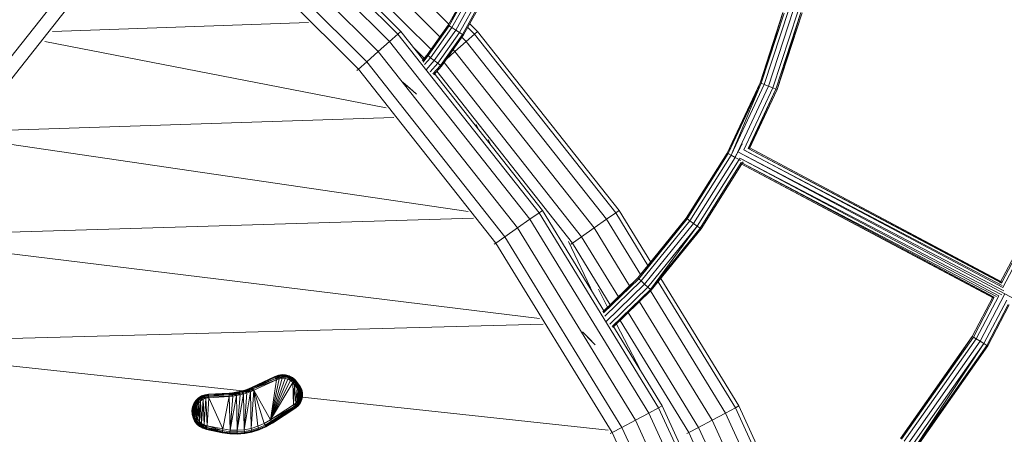
# Model space of a CAD drawing. Units: inches. Extents: x 8 to 18067, y 8 to 12778.
# Drawn here: x 15173 to 16468, y 9813 to 10359 of the extents above; entities that cross this region are included whole.
import ezdxf

# ---------------------------------------------------------------- set-up
doc = ezdxf.new("R2010")
doc.units = ezdxf.units.IN
doc.header["$MEASUREMENT"] = 0

# ---------------------------------------------------------------- blocks, each defined once
blk = doc.blocks.new('9042_DWG-662607-South')
at = {"lineweight": 9}
for p, q in [((18355.8, 1683.2), (18159.7, 1879.3)), ((18359.8, 1686.8), (18162.1, 1884.5)), ((18344.9, 1673.5), (18150.7, 1867.6)), ((18329.9, 1660.2), (18135.5, 1854.5)), ((18260.3, 1858.9), (18422.7, 1696.5)), ((18314.9, 1646.8), (18123.4, 1838.4)), ((18245.1, 1845.8), (18411.1, 1679.8)), ((17990.5, 1834.8), (17793.2, 1584.8)), ((18304, 1637.1), (18114.7, 1826.4)), ((18234.8, 1827.8), (18399.4, 1663.2)), ((18003.4, 1821.6), (17808.2, 1574.3)), ((18421.8, 1694.8), (18445, 1736.7)), ((18423.2, 1694), (18445, 1736.7)), ((18423.2, 1694), (18446.4, 1736)), ((18426.9, 1691.7), (18450.4, 1734.1)), ((18432, 1688.5), (18455.8, 1731.5)), ((18437.1, 1685.3), (18461.2, 1728.8)), ((18440.8, 1682.9), (18465.2, 1726.9)), ((18442.2, 1682.1), (18466.6, 1726.2)), ((18832.1, 1619.1), (18862.2, 1711.5)), ((18833.6, 1618.5), (18863.7, 1710.9)), ((18833.6, 1618.5), (18861.8, 1709.7)), ((18837.7, 1616.9), (18869.9, 1715.7)), ((18843.3, 1614.7), (18875.7, 1714.2)), ((18848.9, 1612.4), (18881.6, 1712.7)), ((18853, 1610.8), (18885.8, 1711.6)), ((18854.5, 1610.2), (18885.8, 1711.6)), ((18854.5, 1610.2), (18887.4, 1711.2)), ((18238.6, 1698.7), (17901.9, 1686.5)), ((18450.7, 1696.7), (18460.7, 1686.8)), ((18355.8, 1683.2), (18344.9, 1673.5)), ((18359.8, 1686.8), (18355.8, 1683.2)), ((18541.5, 1447.9), (18355.8, 1683.2)), ((18390.1, 1648.4), (18359.8, 1686.8)), ((18394.3, 1655.9), (18421.8, 1694.8)), ((18395.6, 1654.9), (18421.8, 1694.8)), ((18395.6, 1654.9), (18423.2, 1694)), ((18399, 1652.2), (18426.9, 1691.7)), ((18403.8, 1648.5), (18432, 1688.5)), ((18408.5, 1644.8), (18437.1, 1685.3)), ((18411.9, 1642), (18440.8, 1682.9)), ((18413.2, 1641), (18440.8, 1682.9)), ((18423.2, 1694), (18421.8, 1694.8)), ((18426.9, 1691.7), (18423.2, 1694)), ((18432, 1688.5), (18426.9, 1691.7)), ((18437.1, 1685.3), (18432, 1688.5)), ((18440.8, 1682.9), (18437.1, 1685.3)), ((18442.2, 1682.1), (18440.8, 1682.9)), ((18445.7, 1673.5), (18456.7, 1683.2)), ((18447.7, 1692.1), (18456.7, 1683.2)), ((18460.7, 1686.8), (18456.7, 1683.2)), ((18456.7, 1683.2), (18642.3, 1447.9)), ((18460.7, 1686.8), (18646.7, 1451)), ((18340.7, 1586.2), (17891.8, 1673.7)), ((18344.9, 1673.5), (18329.9, 1660.2)), ((18529.4, 1439.5), (18344.9, 1673.5)), ((18413.2, 1641), (18442.2, 1682.1)), ((18430.8, 1660.2), (18445.7, 1673.5)), ((18440.1, 1679.1), (18445.7, 1673.5)), ((18445.7, 1673.5), (18630.3, 1439.5)), ((18329.9, 1660.2), (18314.9, 1646.8)), ((18513, 1428.1), (18329.9, 1660.2)), ((18377.4, 1664.5), (18390.4, 1651.5)), ((18419.8, 1650.4), (18430.8, 1660.2)), ((18428.4, 1662.5), (18430.8, 1660.2)), ((18430.8, 1660.2), (18613.9, 1428.1)), ((18314.9, 1646.8), (18304, 1637.1)), ((18496.6, 1416.6), (18314.9, 1646.8)), ((18394.3, 1655.9), (18387.9, 1648.6)), ((18395.6, 1654.9), (18388.9, 1647.4)), ((18389.1, 1649.6), (18394.3, 1655.9)), ((18389.3, 1646.4), (18395.6, 1654.9)), ((18390.9, 1643), (18399, 1652.2)), ((18392.9, 1636.2), (18403.8, 1648.5)), ((18395.6, 1654.9), (18394.3, 1655.9)), ((18399, 1652.2), (18395.6, 1654.9)), ((18398.4, 1633.4), (18408.5, 1644.8)), ((18403.8, 1648.5), (18399, 1652.2)), ((18408.5, 1644.8), (18403.8, 1648.5)), ((18411.9, 1642), (18408.5, 1644.8)), ((18416.6, 1645.8), (18597.4, 1416.6)), ((18304, 1637.1), (18302, 1635.3)), ((18484.5, 1408.2), (18304, 1637.1)), ((18402, 1630.8), (18411.9, 1642)), ((18403, 1629.5), (18413.2, 1641)), ((18545.9, 1451), (18403, 1632.1)), ((18406.9, 1634.4), (18585.4, 1408.2)), ((18413.2, 1641), (18411.9, 1642)), ((18362.5, 1619.8), (18363.7, 1618.8)), ((18362.5, 1619.8), (18371.5, 1611.9)), ((18363.7, 1618.8), (18376, 1607.9)), ((18363.7, 1618.8), (18367, 1615.9)), ((18788.8, 1526.7), (18832.1, 1619.1)), ((18790.2, 1525.9), (18832.1, 1619.1)), ((18790.2, 1525.9), (18833.6, 1618.5)), ((18794, 1523.8), (18833.6, 1618.5)), ((18833.6, 1618.5), (18832.1, 1619.1)), ((18837.7, 1616.9), (18833.6, 1618.5)), ((18367, 1615.9), (18379.3, 1605)), ((18367, 1615.9), (18371.5, 1611.9)), ((18380.5, 1604), (18371.5, 1611.9)), ((18371.5, 1611.9), (18379.3, 1605)), ((18380.5, 1604), (18376, 1607.9)), ((18794, 1523.8), (18837.7, 1616.9)), ((18799.3, 1520.9), (18843.3, 1614.7)), ((18810.6, 1530.9), (18848.9, 1612.4)), ((18816.4, 1532.8), (18853, 1610.8)), ((18817.5, 1532.2), (18853, 1610.8)), ((18817.7, 1531.9), (18854.5, 1610.2)), ((18843.3, 1614.7), (18837.7, 1616.9)), ((18848.9, 1612.4), (18843.3, 1614.7)), ((18853, 1610.8), (18848.9, 1612.4)), ((18854.5, 1610.2), (18853, 1610.8)), ((18350.8, 1573.4), (17801.2, 1555.2)), ((18459, 1564.1), (18462.5, 1556.6)), ((18448.3, 1449.8), (17795.5, 1545.8)), ((18474.6, 1544.3), (18479.1, 1535.7)), ((18808.7, 1538.7), (18798.2, 1518.9)), ((18808.7, 1538.7), (18800.2, 1522.8)), ((18800.2, 1522.8), (18803, 1528.1)), ((18803, 1528.1), (18805.9, 1533.4)), ((19152.6, 1345.4), (18803, 1528.1)), ((18803, 1528.1), (19476.2, 1169.8)), ((18805.9, 1533.4), (18807.9, 1537.3)), ((18808.7, 1538.7), (18807.9, 1537.3)), ((18810.6, 1530.9), (19151.3, 1349.5)), ((19150.4, 1352.4), (18812.2, 1530.1)), ((19149.8, 1356.2), (18816.4, 1532.8)), ((18816.4, 1532.8), (19150, 1355.2)), ((19150.4, 1356.8), (18816.9, 1534.3)), ((18734.9, 1440.8), (18788.8, 1526.7)), ((18736.2, 1439.9), (18790.2, 1525.9)), ((18739.8, 1437.3), (18794, 1523.8)), ((18744.7, 1433.8), (18799.3, 1520.9)), ((18749.6, 1430.3), (18804.6, 1518)), ((18754.5, 1426.8), (18809.9, 1515.2)), ((18790.2, 1525.9), (18788.8, 1526.7)), ((18794, 1523.8), (18790.2, 1525.9)), ((18799.3, 1520.9), (18794, 1523.8)), ((18797.4, 1517.5), (18798.2, 1519)), ((18798.2, 1519), (18800.2, 1522.8)), ((18804.6, 1518), (18799.3, 1520.9)), ((18804.6, 1518), (18805.5, 1520)), ((18806.5, 1517), (18804.6, 1518)), ((19149.8, 1340.1), (18805.7, 1519.9)), ((18805.7, 1519.9), (19145.8, 1338.9)), ((18753.2, 1427.8), (18807.3, 1514.1)), ((18806.3, 1512.8), (19139.3, 1335.5)), ((19139.5, 1336.3), (18806.3, 1512.8)), ((19142.8, 1337.9), (18807.3, 1514.2)), ((18807.3, 1514.1), (19139.9, 1337)), ((18545.9, 1451), (18541.5, 1447.9)), ((18627.7, 1317.5), (18545.9, 1451)), ((18646.7, 1451), (18642.3, 1447.9)), ((18646.7, 1451), (18688.3, 1383.2)), ((18455.3, 1440.9), (17717.6, 1418.7)), ((18529.4, 1439.5), (18513, 1428.1)), ((18541.5, 1447.9), (18529.4, 1439.5)), ((18685.8, 1184.4), (18529.4, 1439.5)), ((18698.7, 1191.4), (18541.5, 1447.9)), ((18613.9, 1428.1), (18630.3, 1439.5)), ((18630.3, 1439.5), (18642.3, 1447.9)), ((18630.3, 1439.5), (18674.9, 1366.7)), ((18642.3, 1447.9), (18684.7, 1378.8)), ((18671.4, 1362.3), (18734.9, 1440.8)), ((18672.5, 1361.2), (18734.9, 1440.8)), ((18672.5, 1361.2), (18736.2, 1439.9)), ((18675.8, 1358.3), (18739.8, 1437.3)), ((18736.2, 1439.9), (18734.9, 1440.8)), ((18739.8, 1437.3), (18736.2, 1439.9)), ((18744.7, 1433.8), (18739.8, 1437.3)), ((18513, 1428.1), (18496.6, 1416.6)), ((18668.1, 1175), (18513, 1428.1)), ((18597.4, 1416.6), (18613.9, 1428.1)), ((18613.9, 1428.1), (18660.6, 1351.9)), ((18680.2, 1354.2), (18744.7, 1433.8)), ((18684.7, 1350.2), (18749.6, 1430.3)), ((18687.9, 1347.2), (18749.6, 1430.3)), ((18687.9, 1347.2), (18753.2, 1427.8)), ((18689.1, 1346.1), (18753.2, 1427.8)), ((18689.1, 1346.1), (18754.5, 1426.8)), ((18749.6, 1430.3), (18744.7, 1433.8)), ((18753.2, 1427.8), (18749.6, 1430.3)), ((18754.5, 1426.8), (18753.2, 1427.8)), ((19147.5, 1355.2), (19187.2, 1431.5)), ((19149.3, 1355.2), (19188.7, 1430.8)), ((19151.3, 1349.5), (19192.7, 1429.1)), ((18496.6, 1416.6), (18484.5, 1408.2)), ((18650.4, 1165.6), (18496.6, 1416.6)), ((18585.4, 1408.2), (18597.4, 1416.6)), ((18597.4, 1416.6), (18645.9, 1337.6)), ((18542.3, 1308.9), (17712.5, 1410.4)), ((18484.5, 1408.2), (18482.3, 1406.7)), ((18637.5, 1158.7), (18484.5, 1408.2)), ((18580.4, 1410.2), (18613.3, 1340.9)), ((18583.2, 1406.7), (18585.4, 1408.2)), ((18585.4, 1408.2), (18635.1, 1327.1)), ((18671.4, 1362.3), (18625.5, 1317.8)), ((18626.4, 1316.5), (18672.5, 1361.2)), ((18626.6, 1317.4), (18671.4, 1362.3)), ((18672.5, 1361.2), (18671.4, 1362.3)), ((18675.8, 1358.3), (18672.5, 1361.2)), ((18701.6, 1361.5), (18804.3, 1193.9)), ((18619.5, 1347.4), (18631.7, 1323.8)), ((18627.9, 1311.8), (18675.8, 1358.3)), ((18629.2, 1304.7), (18680.2, 1354.2)), ((18634.4, 1301.3), (18684.7, 1350.2)), ((18687.9, 1347.2), (18637.6, 1298.3)), ((18638.9, 1298.1), (18687.9, 1347.2)), ((18680.2, 1354.2), (18675.8, 1358.3)), ((18684.7, 1350.2), (18680.2, 1354.2)), ((18687.9, 1347.2), (18684.7, 1350.2)), ((18689.1, 1346.1), (18687.9, 1347.2)), ((18698, 1357.1), (18799.6, 1191.4)), ((18638.4, 1296.9), (18689.1, 1346.1)), ((18688.1, 1345.2), (18786.6, 1184.4)), ((19111.1, 1285.2), (19138.5, 1337.9)), ((19112.5, 1284.4), (19139.9, 1337)), ((19116.2, 1282.1), (19145.8, 1338.9)), ((19121.4, 1279), (19153.9, 1341.4)), ((18673.4, 1330.9), (18769, 1175)), ((19126.5, 1275.8), (19156.4, 1333.2)), ((19130.3, 1273.5), (19158.2, 1327.3)), ((19131.6, 1272.7), (19159.7, 1326.7)), ((18658.7, 1316.6), (18751.3, 1165.6)), ((18546.8, 1301.6), (17633.2, 1276.9)), ((18703.5, 1193.9), (18638.7, 1299.6)), ((18643.2, 1301.6), (18674.7, 1240.8)), ((18648, 1306.1), (18738.3, 1158.7)), ((18598.5, 1291.5), (18599.6, 1290.4)), ((18598.5, 1291.5), (18602.6, 1287.2)), ((18598.5, 1291.5), (18606.8, 1282.9)), ((18599.6, 1290.4), (18611, 1278.6)), ((18599.6, 1290.4), (18602.6, 1287.2)), ((18602.6, 1287.2), (18614.1, 1275.5)), ((18615.2, 1274.3), (18606.8, 1282.9)), ((19016.9, 1151.1), (19111.1, 1285.2)), ((19018.1, 1150.1), (19111.1, 1285.2)), ((19018.1, 1150.1), (19112.5, 1284.4)), ((19021.5, 1147.3), (19116.2, 1282.1)), ((19112.5, 1284.4), (19111.1, 1285.2)), ((19116.2, 1282.1), (19112.5, 1284.4)), ((19121.4, 1279), (19116.2, 1282.1)), ((18151.8, 1213.7), (17630.1, 1270.1)), ((18615.2, 1274.3), (18611, 1278.6)), ((18611, 1278.6), (18614.1, 1275.5)), ((19026.2, 1143.6), (19121.4, 1279)), ((19030.9, 1139.8), (19126.5, 1275.8)), ((19034.3, 1137), (19126.5, 1275.8)), ((19034.3, 1137), (19130.3, 1273.5)), ((19035.6, 1136), (19131.6, 1272.7)), ((19126.5, 1275.8), (19121.4, 1279)), ((19130.3, 1273.5), (19126.5, 1275.8)), ((19131.6, 1272.7), (19130.3, 1273.5)), ((18194.2, 1232.7), (18164.4, 1218.5)), ((18194.2, 1232.7), (18164.4, 1218.5)), ((18164.4, 1218.5), (18194.3, 1232.4)), ((18194.3, 1232.4), (18164.5, 1218.3)), ((18164.5, 1218.3), (18194.6, 1231.5)), ((18194.6, 1231.5), (18164.9, 1217.5)), ((18195.2, 1230.1), (18164.9, 1217.5)), ((18195.2, 1230.1), (18165.4, 1216.2)), ((18188.4, 1175.5), (18203.8, 1230.2)), ((18188.4, 1175.5), (18207.6, 1230)), ((18198.8, 1234.3), (18194.2, 1232.7)), ((18198.8, 1234.3), (18194.2, 1232.7)), ((18194.2, 1232.7), (18198.9, 1234)), ((18194.2, 1232.7), (18194.3, 1232.4)), ((18198.9, 1234), (18194.3, 1232.4)), ((18194.3, 1232.4), (18199.1, 1233.1)), ((18194.3, 1232.4), (18194.6, 1231.5)), ((18199.1, 1233.1), (18194.6, 1231.5)), ((18199.5, 1231.7), (18194.6, 1231.5)), ((18194.6, 1231.5), (18195.2, 1230.1)), ((18199.5, 1231.7), (18195.2, 1230.1)), ((18196.1, 1228.1), (18195.2, 1230.1)), ((18200, 1229.6), (18195.2, 1230.1)), ((18198.2, 1228.9), (18198.8, 1234.3)), ((18203.6, 1235), (18198.8, 1234.3)), ((18203.6, 1235), (18198.8, 1234.3)), ((18198.8, 1234.3), (18203.6, 1234.7)), ((18198.8, 1234.3), (18198.9, 1234)), ((18203.6, 1234.7), (18198.9, 1234)), ((18198.9, 1234), (18203.6, 1233.8)), ((18198.9, 1234), (18199.1, 1233.1)), ((18203.6, 1233.8), (18199.1, 1233.1)), ((18203.7, 1232.3), (18199.1, 1233.1)), ((18199.1, 1233.1), (18199.5, 1231.7)), ((18203.7, 1232.3), (18199.5, 1231.7)), ((18200, 1229.6), (18199.5, 1231.7)), ((18203.8, 1230.2), (18199.5, 1231.7)), ((18200, 1229.6), (18203.8, 1230.2)), ((18202.6, 1230), (18203.6, 1235)), ((18208.3, 1234.6), (18203.6, 1235)), ((18208.3, 1234.6), (18203.6, 1235)), ((18203.6, 1235), (18208.3, 1234.3)), ((18203.6, 1235), (18203.6, 1234.7)), ((18208.3, 1234.3), (18203.6, 1234.7)), ((18203.6, 1234.7), (18208.1, 1233.5)), ((18203.6, 1234.7), (18203.6, 1233.8)), ((18208.1, 1233.5), (18203.6, 1233.8)), ((18207.9, 1232), (18203.6, 1233.8)), ((18203.6, 1233.8), (18203.7, 1232.3)), ((18203.8, 1230.2), (18203.7, 1232.3)), ((18207.6, 1230), (18203.7, 1232.3)), ((18207.9, 1232), (18203.7, 1232.3)), ((18203.8, 1230.2), (18207.6, 1230)), ((18207.1, 1230), (18208.3, 1234.6)), ((18207.6, 1230), (18207.9, 1232)), ((18207.6, 1230), (18211.2, 1229)), ((18208.1, 1233.5), (18207.9, 1232)), ((18212, 1230.9), (18207.9, 1232)), ((18208.3, 1234.3), (18208.1, 1233.5)), ((18212.5, 1232.3), (18208.1, 1233.5)), ((18212, 1230.9), (18208.1, 1233.5)), ((18212.9, 1233.4), (18208.3, 1234.6)), ((18212.9, 1233.4), (18208.3, 1234.6)), ((18208.3, 1234.6), (18208.3, 1234.3)), ((18212.8, 1233.1), (18208.3, 1234.3)), ((18208.3, 1234.3), (18212.5, 1232.3)), ((18211.2, 1229), (18212, 1230.9)), ((18211.3, 1228.9), (18212.9, 1233.4)), ((18212.5, 1232.3), (18212, 1230.9)), ((18214.6, 1227.2), (18212, 1230.9)), ((18215.7, 1229), (18212, 1230.9)), ((18212.8, 1233.1), (18212.5, 1232.3)), ((18216.5, 1230.2), (18212.5, 1232.3)), ((18215.7, 1229), (18212.5, 1232.3)), ((18212.9, 1233.4), (18212.8, 1233.1)), ((18217, 1231), (18212.8, 1233.1)), ((18212.8, 1233.1), (18216.5, 1230.2)), ((18217.2, 1231.2), (18212.9, 1233.4)), ((18217.2, 1231.2), (18212.9, 1233.4)), ((18212.9, 1233.4), (18217, 1231)), ((18215.2, 1226.7), (18217.2, 1231.2)), ((18216.5, 1230.2), (18215.7, 1229)), ((18217, 1231), (18216.5, 1230.2)), ((18220.1, 1227.4), (18216.5, 1230.2)), ((18219, 1226.3), (18216.5, 1230.2)), ((18217.2, 1231.2), (18217, 1231)), ((18220.7, 1228), (18217, 1231)), ((18217, 1231), (18220.1, 1227.4)), ((18220.9, 1228.2), (18217.2, 1231.2)), ((18220.9, 1228.2), (18217.2, 1231.2)), ((18217.2, 1231.2), (18220.7, 1228)), ((18164.4, 1218.5), (18160.3, 1216.7)), ((18164.4, 1218.5), (18160.3, 1216.7)), ((18160.3, 1216.7), (18164.5, 1218.3)), ((18164.5, 1218.3), (18160.4, 1216.4)), ((18160.4, 1216.4), (18164.9, 1217.5)), ((18164.9, 1217.5), (18160.7, 1215.6)), ((18164.4, 1213.6), (18164.4, 1218.5)), ((18165.1, 1213.9), (18164.4, 1218.5)), ((18165.9, 1214.2), (18164.4, 1218.5)), ((18164.4, 1218.5), (18164.5, 1218.3)), ((18164.5, 1218.3), (18164.9, 1217.5)), ((18164.9, 1217.5), (18165.4, 1216.2)), ((18196.1, 1228.1), (18165.4, 1216.2)), ((18166.3, 1214.4), (18196.1, 1228.1)), ((18188.4, 1175.5), (18200, 1229.6)), ((18188.4, 1175.5), (18211.2, 1229)), ((18188.4, 1175.5), (18196.1, 1228.1)), ((18188.4, 1175.5), (18214.6, 1227.2)), ((18188.4, 1175.5), (18217.6, 1224.8)), ((18196.1, 1228.1), (18200, 1229.6)), ((18211.2, 1229), (18214.6, 1227.2)), ((18214.6, 1227.2), (18215.7, 1229)), ((18214.6, 1227.2), (18217.6, 1224.8)), ((18217.6, 1224.8), (18215.7, 1229)), ((18219, 1226.3), (18215.7, 1229)), ((18217.6, 1224.8), (18219, 1226.3)), ((18217.6, 1224.8), (18218.8, 1195.1)), ((18217.6, 1224.8), (18220.1, 1221.5)), ((18218.5, 1223.6), (18220.9, 1228.2)), ((18218.8, 1195.1), (18220.1, 1221.5)), ((18220.1, 1227.4), (18219, 1226.3)), ((18220.1, 1221.5), (18219, 1226.3)), ((18221.9, 1222.8), (18219, 1226.3)), ((18220.7, 1228), (18220.1, 1227.4)), ((18223.1, 1223.7), (18220.1, 1227.4)), ((18221.9, 1222.8), (18220.1, 1227.4)), ((18220.1, 1221.5), (18221.9, 1222.8)), ((18220.1, 1221.5), (18221.9, 1197.4)), ((18220.1, 1221.5), (18223.3, 1217.2)), ((18220.9, 1228.2), (18220.7, 1228)), ((18223.8, 1224.2), (18220.7, 1228)), ((18220.7, 1228), (18223.1, 1223.7)), ((18224.1, 1224.4), (18220.9, 1228.2)), ((18224.1, 1224.4), (18220.9, 1228.2)), ((18221.1, 1220.2), (18220.9, 1228.2)), ((18220.9, 1228.2), (18223.8, 1224.2)), ((18223.1, 1223.7), (18221.9, 1222.8)), ((18223.3, 1217.2), (18221.9, 1222.8)), ((18225, 1218.2), (18221.9, 1222.8)), ((18221.9, 1197.4), (18223.3, 1217.2)), ((18223.8, 1224.2), (18223.1, 1223.7)), ((18226.3, 1219), (18223.1, 1223.7)), ((18225, 1218.2), (18223.1, 1223.7)), ((18223.3, 1217.2), (18225, 1218.2)), ((18223.3, 1217.2), (18224.1, 1200.2)), ((18223.3, 1217.2), (18225.2, 1213.8)), ((18223.5, 1216.8), (18224.1, 1224.4)), ((18224.1, 1224.4), (18223.8, 1224.2)), ((18227.1, 1219.4), (18223.8, 1224.2)), ((18223.8, 1224.2), (18226.3, 1219)), ((18227.3, 1219.6), (18224.1, 1224.4)), ((18227.3, 1219.6), (18224.1, 1224.4)), ((18224.4, 1215.1), (18224.1, 1224.4)), ((18224.1, 1224.4), (18227.1, 1219.4)), ((18226.3, 1219), (18225, 1218.2)), ((18225.2, 1213.8), (18225, 1218.2)), ((18227.1, 1214.5), (18225, 1218.2)), ((18225.2, 1194.3), (18227.3, 1219.6)), ((18227.1, 1219.4), (18226.3, 1219)), ((18228.4, 1215), (18226.3, 1219)), ((18227.1, 1214.5), (18226.3, 1219)), ((18227.3, 1219.6), (18227.1, 1219.4)), ((18229.2, 1215.3), (18227.1, 1219.4)), ((18227.1, 1219.4), (18228.4, 1215)), ((18229.5, 1215.4), (18227.3, 1219.6)), ((18229.5, 1215.4), (18227.3, 1219.6)), ((18227.9, 1198), (18227.3, 1219.6)), ((18227.3, 1219.6), (18229.2, 1215.3)), ((18093.6, 1204.3), (18090.3, 1200.9)), ((18093.6, 1204.3), (18090.3, 1200.9)), ((18093.8, 1204), (18090.5, 1200.7)), ((18093.6, 1204.3), (18093.2, 1196.7)), ((18097.6, 1206.9), (18093.6, 1204.3)), ((18097.6, 1206.9), (18093.6, 1204.3)), ((18093.6, 1204.3), (18097.7, 1206.6)), ((18093.6, 1204.3), (18093.9, 1197.8)), ((18093.6, 1204.3), (18093.8, 1204)), ((18097.7, 1206.6), (18093.8, 1204)), ((18093.8, 1204), (18098.1, 1205.8)), ((18093.8, 1204), (18094.4, 1203.4)), ((18098.1, 1205.8), (18094.4, 1203.4)), ((18098.8, 1204.5), (18094.4, 1203.4)), ((18098.8, 1204.5), (18095.3, 1202.2)), ((18097.6, 1206.9), (18097.2, 1201)), ((18102, 1208.6), (18097.6, 1206.9)), ((18102, 1208.6), (18097.6, 1206.9)), ((18097.6, 1206.9), (18102.1, 1208.3)), ((18097.6, 1206.9), (18097.8, 1201.4)), ((18097.6, 1206.9), (18097.7, 1206.6)), ((18102.1, 1208.3), (18097.7, 1206.6)), ((18097.7, 1206.6), (18102.3, 1207.5)), ((18097.7, 1206.6), (18098.1, 1205.8)), ((18102.3, 1207.5), (18098.1, 1205.8)), ((18102.7, 1206), (18098.1, 1205.8)), ((18098.1, 1205.8), (18098.8, 1204.5)), ((18102.7, 1206), (18098.8, 1204.5)), ((18099.7, 1202.7), (18098.8, 1204.5)), ((18103.3, 1204), (18098.8, 1204.5)), ((18099.7, 1202.7), (18103.3, 1204)), ((18101.3, 1168.8), (18103.3, 1204)), ((18102, 1208.6), (18101.7, 1203.4)), ((18106.8, 1209.4), (18102, 1208.6)), ((18106.8, 1209.4), (18102, 1208.6)), ((18102, 1208.6), (18106.9, 1209.1)), ((18102, 1208.6), (18102.2, 1203.6)), ((18102, 1208.6), (18102.1, 1208.3)), ((18106.9, 1209.1), (18102.1, 1208.3)), ((18102.1, 1208.3), (18107, 1208.2)), ((18102.1, 1208.3), (18102.3, 1207.5)), ((18107, 1208.2), (18102.3, 1207.5)), ((18107.1, 1206.7), (18102.3, 1207.5)), ((18102.3, 1207.5), (18102.7, 1206)), ((18107.1, 1206.7), (18102.7, 1206)), ((18103.3, 1204), (18102.7, 1206)), ((18107.3, 1204.5), (18102.7, 1206)), ((18103.3, 1204), (18107.3, 1204.5)), ((18103.3, 1204), (18105.3, 1167.7)), ((18105.3, 1167.7), (18107.3, 1204.5)), ((18106.8, 1209.4), (18106.5, 1204.4)), ((18134, 1210.8), (18106.8, 1209.4)), ((18106.8, 1209.4), (18134, 1210.8)), ((18106.8, 1209.4), (18134.1, 1210.6)), ((18106.8, 1209.4), (18106.9, 1209.1)), ((18106.9, 1209.1), (18134.1, 1210.6)), ((18106.9, 1209.1), (18134.1, 1209.7)), ((18106.9, 1209.1), (18107, 1208.2)), ((18107, 1208.2), (18134.1, 1209.7)), ((18107, 1208.2), (18134.2, 1208.3)), ((18107, 1208.2), (18107.1, 1206.7)), ((18107.1, 1206.7), (18134.2, 1208.3)), ((18107.3, 1204.5), (18107.1, 1206.7)), ((18134.3, 1206.3), (18107.1, 1206.7)), ((18107.3, 1204.5), (18134.3, 1206.3)), ((18107.3, 1204.5), (18125.9, 1163.5)), ((18125.9, 1163.5), (18134.3, 1206.3)), ((18134, 1210.8), (18138.5, 1211.2)), ((18134, 1210.8), (18138.5, 1211.2)), ((18134, 1210.8), (18138.6, 1210.9)), ((18134, 1210.8), (18134.1, 1210.6)), ((18134.1, 1210.6), (18138.6, 1210.9)), ((18134.1, 1210.6), (18134.1, 1209.7)), ((18134.1, 1210.6), (18138.7, 1210.1)), ((18134.1, 1209.7), (18138.7, 1210.1)), ((18134.1, 1209.7), (18134.2, 1208.3)), ((18134.1, 1209.7), (18138.8, 1208.7)), ((18134.2, 1208.3), (18138.8, 1208.7)), ((18134.3, 1206.3), (18134.2, 1208.3)), ((18139, 1206.7), (18134.2, 1208.3)), ((18134.3, 1206.3), (18139, 1206.7)), ((18134.3, 1206.3), (18135.3, 1162.1)), ((18135.3, 1162.1), (18143.7, 1207.4)), ((18135.3, 1162.1), (18139, 1206.7)), ((18138.2, 1206.7), (18138.5, 1211.2)), ((18143, 1211.8), (18138.5, 1211.2)), ((18143, 1211.8), (18138.5, 1211.2)), ((18138.5, 1211.2), (18143, 1211.5)), ((18138.5, 1211.2), (18138.6, 1210.9)), ((18143, 1211.5), (18138.6, 1210.9)), ((18138.6, 1210.9), (18143.2, 1210.7)), ((18138.6, 1210.9), (18138.7, 1210.1)), ((18143.2, 1210.7), (18138.7, 1210.1)), ((18143.4, 1209.3), (18138.7, 1210.1)), ((18138.7, 1210.1), (18138.8, 1208.7)), ((18143.4, 1209.3), (18138.8, 1208.7)), ((18139, 1206.7), (18138.8, 1208.7)), ((18143.7, 1207.4), (18138.8, 1208.7)), ((18139, 1206.7), (18143.7, 1207.4)), ((18142.3, 1207.2), (18143, 1211.8)), ((18147.4, 1212.7), (18143, 1211.8)), ((18147.4, 1212.7), (18143, 1211.8)), ((18147.5, 1212.4), (18143, 1211.5)), ((18143.1, 1207.3), (18143, 1211.8)), ((18143, 1211.8), (18143, 1211.5)), ((18143, 1211.5), (18147.7, 1211.6)), ((18143, 1211.5), (18143.2, 1210.7)), ((18147.7, 1211.6), (18143.2, 1210.7)), ((18148, 1210.2), (18143.2, 1210.7)), ((18143.2, 1210.7), (18143.4, 1209.3)), ((18148, 1210.2), (18143.4, 1209.3)), ((18143.7, 1207.4), (18143.4, 1209.3)), ((18148.4, 1208.3), (18143.4, 1209.3)), ((18143.7, 1207.4), (18148.4, 1208.3)), ((18143.7, 1207.4), (18144.6, 1161.8)), ((18144.6, 1161.8), (18153, 1209.4)), ((18144.6, 1161.8), (18148.4, 1208.3)), ((18147.2, 1208), (18147.4, 1212.7)), ((18151.8, 1213.8), (18147.4, 1212.7)), ((18151.8, 1213.8), (18147.4, 1212.7)), ((18147.4, 1212.7), (18147.5, 1212.4)), ((18151.8, 1213.5), (18147.5, 1212.4)), ((18147.5, 1212.4), (18147.7, 1211.6)), ((18152.1, 1212.7), (18147.7, 1211.6)), ((18147.7, 1211.6), (18148, 1210.2)), ((18152.4, 1211.3), (18148, 1210.2)), ((18148.4, 1208.3), (18148, 1210.2)), ((18148.4, 1208.3), (18153, 1209.4)), ((18151.2, 1209), (18151.8, 1213.8)), ((18156, 1215.1), (18151.8, 1213.8)), ((18156, 1215.1), (18151.8, 1213.8)), ((18151.8, 1213.8), (18156.1, 1214.8)), ((18156.1, 1214.8), (18151.8, 1213.5)), ((18151.8, 1213.5), (18156.4, 1214)), ((18152, 1209.2), (18151.8, 1213.8)), ((18151.8, 1213.8), (18151.8, 1213.5)), ((18151.8, 1213.5), (18152.1, 1212.7)), ((18156.4, 1214), (18152.1, 1212.7)), ((18156.9, 1212.7), (18152.1, 1212.7)), ((18152.1, 1212.7), (18152.4, 1211.3)), ((18156.9, 1212.7), (18152.4, 1211.3)), ((18153, 1209.4), (18152.4, 1211.3)), ((18153, 1209.4), (18157.5, 1210.9)), ((18153, 1209.4), (18153.8, 1162.5)), ((18153.8, 1162.5), (18162, 1212.5)), ((18153.8, 1162.5), (18157.5, 1210.9)), ((18155.9, 1210.4), (18156, 1215.1)), ((18160.3, 1216.7), (18156, 1215.1)), ((18160.3, 1216.7), (18156, 1215.1)), ((18156, 1215.1), (18156.1, 1214.8)), ((18160.4, 1216.4), (18156.1, 1214.8)), ((18156.1, 1214.8), (18160.7, 1215.6)), ((18156.1, 1214.8), (18156.4, 1214)), ((18160.7, 1215.6), (18156.4, 1214)), ((18161.2, 1214.3), (18156.4, 1214)), ((18156.4, 1214), (18156.9, 1212.7)), ((18161.2, 1214.3), (18156.9, 1212.7)), ((18157.5, 1210.9), (18156.9, 1212.7)), ((18162, 1212.5), (18156.9, 1212.7)), ((18157.5, 1210.9), (18162, 1212.5)), ((18159.9, 1213.4), (18160.3, 1216.7)), ((18160.5, 1213.4), (18160.3, 1216.7)), ((18160.3, 1216.7), (18160.4, 1216.4)), ((18160.4, 1216.4), (18160.7, 1215.6)), ((18165.4, 1216.2), (18160.7, 1215.6)), ((18160.7, 1215.6), (18161.2, 1214.3)), ((18165.4, 1216.2), (18161.2, 1214.3)), ((18166.3, 1214.4), (18161.2, 1214.3)), ((18162, 1212.5), (18161.2, 1214.3)), ((18162, 1212.5), (18166.3, 1214.4)), ((18162, 1212.5), (18162.9, 1164.2)), ((18162.9, 1164.2), (18166.3, 1214.4)), ((18166.3, 1214.4), (18165.4, 1216.2)), ((18166.3, 1214.4), (18171.7, 1167)), ((18166.3, 1214.4), (18180.2, 1170.7)), ((18166.3, 1214.4), (18188.4, 1175.5)), ((18224.1, 1200.2), (18225.2, 1213.8)), ((18225.2, 1213.8), (18227.1, 1214.5)), ((18225.2, 1213.8), (18225.5, 1203.4)), ((18225.2, 1213.8), (18226.1, 1210.4)), ((18225.5, 1203.4), (18226.1, 1210.4)), ((18225.5, 1203.4), (18226.2, 1206.9)), ((18225.5, 1203.4), (18228.2, 1206.7)), ((18226.1, 1210.4), (18227.1, 1214.5)), ((18226.1, 1210.4), (18228.1, 1210.6)), ((18226.1, 1210.4), (18226.2, 1206.9)), ((18226.2, 1206.9), (18228.1, 1210.6)), ((18226.2, 1206.9), (18228.2, 1206.7)), ((18228.4, 1215), (18227.1, 1214.5)), ((18228.1, 1210.6), (18227.1, 1214.5)), ((18227.4, 1202.8), (18228.2, 1206.7)), ((18227.4, 1202.8), (18229.6, 1206.6)), ((18227.9, 1198), (18229.5, 1215.4)), ((18228.1, 1210.6), (18228.4, 1215)), ((18229.5, 1210.8), (18228.1, 1210.6)), ((18228.2, 1206.7), (18228.1, 1210.6)), ((18228.2, 1206.7), (18229.5, 1210.8)), ((18229.6, 1206.6), (18228.2, 1206.7)), ((18229.2, 1215.3), (18228.4, 1215)), ((18229.5, 1210.8), (18228.4, 1215)), ((18228.7, 1202.4), (18229.6, 1206.6)), ((18230.4, 1206.5), (18228.7, 1202.4)), ((18229.5, 1215.4), (18229.2, 1215.3)), ((18230.3, 1210.9), (18229.2, 1215.3)), ((18229.2, 1215.3), (18229.5, 1210.8)), ((18230.6, 1211), (18229.5, 1215.4)), ((18230.6, 1211), (18229.5, 1215.4)), ((18229.8, 1202.1), (18229.5, 1215.4)), ((18229.5, 1215.4), (18230.3, 1210.9)), ((18230.3, 1210.9), (18229.5, 1210.8)), ((18229.6, 1206.6), (18229.5, 1210.8)), ((18230.7, 1206.5), (18229.5, 1202.2)), ((18229.5, 1202.2), (18230.4, 1206.5)), ((18230.3, 1210.9), (18229.6, 1206.6)), ((18230.4, 1206.5), (18229.6, 1206.6)), ((18229.8, 1202.1), (18230.6, 1211)), ((18229.8, 1202.1), (18230.7, 1206.5)), ((18229.8, 1202.1), (18230.7, 1206.5)), ((18632.5, 1161.7), (18230.1, 1205.2)), ((18230.6, 1211), (18230.3, 1210.9)), ((18230.4, 1206.5), (18230.3, 1210.9)), ((18230.6, 1211), (18230.4, 1206.5)), ((18230.7, 1206.5), (18230.4, 1206.5)), ((18230.7, 1206.5), (18230.6, 1211)), ((18230.7, 1206.5), (18230.6, 1211)), ((18086, 1192.5), (18085.2, 1187.7)), ((18086, 1192.5), (18085.2, 1187.7)), ((18086, 1192.5), (18085.2, 1187.7)), ((18085.2, 1187.7), (18086.3, 1192.4)), ((18086, 1192.5), (18085.4, 1182.7)), ((18086.3, 1192.4), (18085.5, 1187.7)), ((18085.5, 1187.7), (18087.1, 1192.2)), ((18087.7, 1197), (18086, 1192.5)), ((18087.7, 1197), (18086, 1192.5)), ((18086, 1192.5), (18088, 1196.8)), ((18086, 1192.5), (18086.6, 1178)), ((18086, 1192.5), (18086.3, 1192.4)), ((18088, 1196.8), (18086.3, 1192.4)), ((18086.3, 1192.4), (18088.8, 1196.4)), ((18086.3, 1192.4), (18087.1, 1192.2)), ((18087.1, 1192.2), (18086.4, 1187.6)), ((18088.6, 1191.8), (18086.4, 1187.6)), ((18087.7, 1197), (18086.6, 1178)), ((18088.8, 1196.4), (18087.1, 1192.2)), ((18090.1, 1195.7), (18087.1, 1192.2)), ((18087.1, 1192.2), (18088.6, 1191.8)), ((18090.3, 1200.9), (18087.7, 1197)), ((18090.3, 1200.9), (18087.7, 1197)), ((18087.7, 1197), (18090.5, 1200.7)), ((18087.7, 1197), (18088.7, 1173.7)), ((18087.7, 1197), (18088, 1196.8)), ((18088.6, 1191.8), (18087.9, 1187.5)), ((18090.6, 1191.2), (18087.9, 1187.5)), ((18090.5, 1200.7), (18088, 1196.8)), ((18088, 1196.8), (18091.2, 1200.2)), ((18088, 1196.8), (18088.8, 1196.4)), ((18090.1, 1195.7), (18088.6, 1191.8)), ((18091.9, 1194.8), (18088.6, 1191.8)), ((18090.6, 1191.2), (18088.6, 1191.8)), ((18090.3, 1200.9), (18088.7, 1173.7)), ((18091.2, 1200.2), (18088.8, 1196.4)), ((18092.4, 1199.3), (18088.8, 1196.4)), ((18088.8, 1196.4), (18090.1, 1195.7)), ((18092.4, 1199.3), (18090.1, 1195.7)), ((18094, 1198), (18090.1, 1195.7)), ((18091.9, 1194.8), (18090.1, 1195.7)), ((18090.6, 1191.2), (18090.1, 1187.4)), ((18090.6, 1191.2), (18090.2, 1183.4)), ((18090.3, 1200.9), (18090.7, 1191.5)), ((18090.3, 1200.9), (18090.5, 1200.7)), ((18090.5, 1200.7), (18091.2, 1200.2)), ((18090.6, 1191.2), (18091.9, 1194.8)), ((18090.6, 1191.2), (18091.1, 1179.7)), ((18091.1, 1179.7), (18091.9, 1194.8)), ((18094.4, 1203.4), (18091.2, 1200.2)), ((18091.2, 1200.2), (18092.4, 1199.3)), ((18091.9, 1194.8), (18094, 1198)), ((18091.9, 1194.8), (18092.8, 1176.2)), ((18095.3, 1202.2), (18092.4, 1199.3)), ((18094, 1198), (18092.4, 1199.3)), ((18092.8, 1176.2), (18094, 1198)), ((18094, 1198), (18096.6, 1200.6)), ((18094, 1198), (18095.1, 1173.2)), ((18094.4, 1203.4), (18095.3, 1202.2)), ((18095.1, 1173.2), (18096.6, 1200.6)), ((18099.7, 1202.7), (18095.3, 1202.2)), ((18096.6, 1200.6), (18095.3, 1202.2)), ((18096.6, 1200.6), (18099.7, 1202.7)), ((18096.6, 1200.6), (18097.9, 1170.7)), ((18097.9, 1170.7), (18099.7, 1202.7)), ((18099.7, 1202.7), (18101.3, 1168.8)), ((18188.4, 1175.5), (18218.8, 1195.1)), ((18188.4, 1175.5), (18220, 1193.4)), ((18189.6, 1173.6), (18220, 1193.4)), ((18189.6, 1173.6), (18220.9, 1192.2)), ((18190.4, 1172.3), (18220.9, 1192.2)), ((18221.4, 1191.5), (18190.4, 1172.3)), ((18190.9, 1171.5), (18221.4, 1191.5)), ((18221.6, 1191.3), (18190.9, 1171.5)), ((18191.1, 1171.2), (18221.6, 1191.3)), ((18191.1, 1171.2), (18221.6, 1191.3)), ((18218.8, 1195.1), (18221.9, 1197.4)), ((18218.8, 1195.1), (18223.3, 1196.1)), ((18218.8, 1195.1), (18220, 1193.4)), ((18220, 1193.4), (18223.3, 1196.1)), ((18220, 1193.4), (18224.4, 1195.1)), ((18220.9, 1192.2), (18220, 1193.4)), ((18220.9, 1192.2), (18224.4, 1195.1)), ((18225, 1194.5), (18220.9, 1192.2)), ((18221.4, 1191.5), (18220.9, 1192.2)), ((18221.4, 1191.5), (18225, 1194.5)), ((18225.2, 1194.3), (18221.4, 1191.5)), ((18221.6, 1191.3), (18221.4, 1191.5)), ((18221.6, 1191.3), (18221.5, 1197.1)), ((18221.6, 1191.3), (18222.1, 1197.7)), ((18221.6, 1191.3), (18225.2, 1194.3)), ((18221.6, 1191.3), (18225.2, 1194.3)), ((18221.9, 1197.4), (18224.1, 1200.2)), ((18221.9, 1197.4), (18225.8, 1199.2)), ((18221.9, 1197.4), (18223.3, 1196.1)), ((18223.3, 1196.1), (18225.8, 1199.2)), ((18223.3, 1196.1), (18227, 1198.5)), ((18224.4, 1195.1), (18223.3, 1196.1)), ((18224.1, 1200.2), (18225.5, 1203.4)), ((18224.1, 1200.2), (18227.4, 1202.8)), ((18224.1, 1200.2), (18225.8, 1199.2)), ((18224.4, 1195.1), (18227, 1198.5)), ((18227.7, 1198.1), (18224.4, 1195.1)), ((18225, 1194.5), (18224.4, 1195.1)), ((18225.2, 1194.3), (18224.9, 1202.1)), ((18225, 1194.5), (18227.7, 1198.1)), ((18227.9, 1198), (18225, 1194.5)), ((18225.2, 1194.3), (18225, 1194.5)), ((18225.2, 1194.3), (18227.9, 1198)), ((18225.2, 1194.3), (18227.9, 1198)), ((18225.5, 1203.4), (18227.4, 1202.8)), ((18225.8, 1199.2), (18227.4, 1202.8)), ((18225.8, 1199.2), (18228.7, 1202.4)), ((18227, 1198.5), (18225.8, 1199.2)), ((18227, 1198.5), (18228.7, 1202.4)), ((18229.5, 1202.2), (18227, 1198.5)), ((18227.7, 1198.1), (18227, 1198.5)), ((18228.7, 1202.4), (18227.4, 1202.8)), ((18227.7, 1198.1), (18229.5, 1202.2)), ((18229.8, 1202.1), (18227.7, 1198.1)), ((18227.9, 1198), (18227.7, 1198.1)), ((18227.9, 1198), (18229.8, 1202.1)), ((18227.9, 1198), (18229.8, 1202.1)), ((18229.5, 1202.2), (18228.7, 1202.4)), ((18229.8, 1202.1), (18229.5, 1202.2)), ((18698.7, 1191.4), (18685.8, 1184.4)), ((18703.5, 1193.9), (18698.7, 1191.4)), ((18825.2, 915.9), (18698.7, 1191.4)), ((18814.5, 952.1), (18703.5, 1193.9)), ((18786.6, 1184.4), (18799.6, 1191.4)), ((18804.3, 1193.9), (18799.6, 1191.4)), ((18799.6, 1191.4), (18882.4, 1011)), ((18804.3, 1193.9), (18886.6, 1014.6)), ((18085.2, 1187.7), (18085.4, 1182.7)), ((18085.2, 1187.7), (18085.4, 1182.7)), ((18085.2, 1187.7), (18085.4, 1182.7)), ((18085.2, 1187.7), (18085.5, 1187.7)), ((18085.4, 1182.7), (18085.5, 1187.7)), ((18085.4, 1182.7), (18085.7, 1182.8)), ((18085.4, 1182.7), (18086.6, 1178)), ((18085.4, 1182.7), (18086.6, 1178)), ((18085.5, 1187.7), (18085.7, 1182.8)), ((18085.5, 1187.7), (18086.4, 1187.6)), ((18085.7, 1182.8), (18086.4, 1187.6)), ((18085.7, 1182.8), (18086.6, 1182.9)), ((18086.6, 1178), (18085.7, 1182.8)), ((18085.7, 1182.8), (18086.9, 1178.1)), ((18086.4, 1187.6), (18087.9, 1187.5)), ((18086.4, 1187.6), (18086.6, 1182.9)), ((18087.9, 1187.5), (18086.6, 1182.9)), ((18086.6, 1182.9), (18088.1, 1183.1)), ((18086.9, 1178.1), (18086.6, 1182.9)), ((18086.6, 1182.9), (18087.7, 1178.4)), ((18086.6, 1178), (18086.9, 1178.1)), ((18086.6, 1178), (18088.7, 1173.7)), ((18086.6, 1178), (18088.7, 1173.7)), ((18086.9, 1178.1), (18087.7, 1178.4)), ((18088.7, 1173.7), (18086.9, 1178.1)), ((18086.9, 1178.1), (18088.9, 1173.9)), ((18088.1, 1183.1), (18087.7, 1178.4)), ((18087.7, 1178.4), (18089.1, 1179)), ((18088.9, 1173.9), (18087.7, 1178.4)), ((18087.7, 1178.4), (18089.7, 1174.4)), ((18090.1, 1187.4), (18087.9, 1187.5)), ((18087.9, 1187.5), (18088.1, 1183.1)), ((18090.1, 1187.4), (18088.1, 1183.1)), ((18090.2, 1183.4), (18088.1, 1183.1)), ((18088.1, 1183.1), (18089.1, 1179)), ((18090.2, 1183.4), (18089.1, 1179)), ((18091.1, 1179.7), (18089.1, 1179)), ((18089.1, 1179), (18089.7, 1174.4)), ((18089.1, 1179), (18091, 1175.1)), ((18090.1, 1187.4), (18090.2, 1183.4)), ((18090.2, 1183.4), (18091.1, 1179.7)), ((18091.1, 1179.7), (18091, 1175.1)), ((18091.1, 1179.7), (18092.8, 1176.2)), ((18091.2, 1179.5), (18091.6, 1169.9)), ((18685.8, 1184.4), (18668.1, 1175)), ((18811.5, 910.6), (18685.8, 1184.4)), ((18769, 1175), (18786.6, 1184.4)), ((18786.6, 1184.4), (18870.7, 1001.3)), ((18088.7, 1173.7), (18088.9, 1173.9)), ((18088.7, 1173.7), (18091.6, 1169.9)), ((18088.7, 1173.7), (18091.6, 1169.9)), ((18088.9, 1173.9), (18089.7, 1174.4)), ((18091.6, 1169.9), (18088.9, 1173.9)), ((18088.9, 1173.9), (18091.8, 1170.1)), ((18089.7, 1174.4), (18091, 1175.1)), ((18091.8, 1170.1), (18089.7, 1174.4)), ((18089.7, 1174.4), (18092.4, 1170.7)), ((18092.8, 1176.2), (18091, 1175.1)), ((18091, 1175.1), (18092.4, 1170.7)), ((18091, 1175.1), (18093.5, 1171.8)), ((18092, 1177.7), (18091.6, 1169.9)), ((18091.6, 1169.9), (18091.8, 1170.1)), ((18091.6, 1169.9), (18095.2, 1166.8)), ((18091.6, 1169.9), (18095.2, 1166.8)), ((18091.8, 1170.1), (18092.4, 1170.7)), ((18095.2, 1166.8), (18091.8, 1170.1)), ((18091.8, 1170.1), (18095.3, 1167)), ((18092.4, 1170.7), (18093.5, 1171.8)), ((18095.3, 1167), (18092.4, 1170.7)), ((18092.4, 1170.7), (18095.8, 1167.7)), ((18092.8, 1176.2), (18095.1, 1173.2)), ((18095.1, 1173.2), (18093.5, 1171.8)), ((18093.5, 1171.8), (18095.8, 1167.7)), ((18093.5, 1171.8), (18096.7, 1169)), ((18094.9, 1173.4), (18095.2, 1166.8)), ((18095.1, 1173.2), (18097.9, 1170.7)), ((18095.1, 1173.2), (18096.7, 1169)), ((18095.5, 1172.8), (18095.2, 1166.8)), ((18095.2, 1166.8), (18095.3, 1167)), ((18095.2, 1166.8), (18099.3, 1164.4)), ((18095.2, 1166.8), (18099.3, 1164.4)), ((18095.3, 1167), (18095.8, 1167.7)), ((18099.3, 1164.4), (18095.3, 1167)), ((18095.3, 1167), (18099.5, 1164.7)), ((18095.8, 1167.7), (18096.7, 1169)), ((18099.5, 1164.7), (18095.8, 1167.7)), ((18095.8, 1167.7), (18099.8, 1165.5)), ((18097.9, 1170.7), (18096.7, 1169)), ((18096.7, 1169), (18099.8, 1165.5)), ((18096.7, 1169), (18100.4, 1166.9)), ((18097.9, 1170.7), (18101.3, 1168.8)), ((18097.9, 1170.7), (18100.4, 1166.9)), ((18099.1, 1170), (18099.3, 1164.4)), ((18099.7, 1169.7), (18099.3, 1164.4)), ((18099.5, 1164.7), (18099.8, 1165.5)), ((18099.8, 1165.5), (18100.4, 1166.9)), ((18104.1, 1163.2), (18099.8, 1165.5)), ((18099.8, 1165.5), (18104.4, 1164.1)), ((18101.3, 1168.8), (18100.4, 1166.9)), ((18100.4, 1166.9), (18104.4, 1164.1)), ((18100.4, 1166.9), (18104.8, 1165.6)), ((18101.3, 1168.8), (18105.3, 1167.7)), ((18101.3, 1168.8), (18104.8, 1165.6)), ((18103.8, 1168.1), (18104.1, 1162.9)), ((18104.4, 1167.9), (18104.1, 1162.9)), ((18104.4, 1164.1), (18104.8, 1165.6)), ((18105.3, 1167.7), (18104.8, 1165.6)), ((18104.8, 1165.6), (18125.2, 1159.8)), ((18104.8, 1165.6), (18125.5, 1161.3)), ((18105.3, 1167.7), (18125.9, 1163.5)), ((18105.3, 1167.7), (18125.5, 1161.3)), ((18162.9, 1164.2), (18171.7, 1167)), ((18171.7, 1167), (18180.2, 1170.7)), ((18171.7, 1167), (18172.5, 1164.9)), ((18172.5, 1164.9), (18181.2, 1168.7)), ((18173, 1163.5), (18181.9, 1167.3)), ((18173.4, 1162.6), (18182.3, 1166.5)), ((18173.5, 1162.3), (18182.5, 1166.2)), ((18173.5, 1162.3), (18182.5, 1166.2)), ((18180.2, 1170.7), (18188.4, 1175.5)), ((18180.2, 1170.7), (18181.2, 1168.7)), ((18181.2, 1168.7), (18189.6, 1173.6)), ((18181.9, 1167.3), (18181.2, 1168.7)), ((18181.9, 1167.3), (18190.4, 1172.3)), ((18182.3, 1166.5), (18181.9, 1167.3)), ((18182.3, 1166.5), (18190.9, 1171.5)), ((18191.1, 1171.2), (18182.3, 1166.5)), ((18182.5, 1166.2), (18182.3, 1166.5)), ((18182.5, 1166.2), (18191.1, 1171.2)), ((18182.5, 1166.2), (18191.1, 1171.2)), ((18188.4, 1175.5), (18189.6, 1173.6)), ((18190.4, 1172.3), (18189.6, 1173.6)), ((18190.9, 1171.5), (18190.4, 1172.3)), ((18191.1, 1171.2), (18190.9, 1171.5)), ((18650.4, 1165.6), (18637.5, 1158.7)), ((18668.1, 1175), (18650.4, 1165.6)), ((18774.2, 896.1), (18650.4, 1165.6)), ((18792.8, 903.4), (18668.1, 1175)), ((18738.3, 1158.7), (18751.3, 1165.6)), ((18751.3, 1165.6), (18769, 1175)), ((18751.3, 1165.6), (18838.9, 974.8)), ((18769, 1175), (18854.8, 988)), ((18099.3, 1164.4), (18099.5, 1164.7)), ((18099.3, 1164.4), (18104.1, 1162.9)), ((18099.3, 1164.4), (18104.1, 1162.9)), ((18104.1, 1162.9), (18099.5, 1164.7)), ((18099.5, 1164.7), (18104.1, 1163.2)), ((18104.1, 1163.2), (18104.4, 1164.1)), ((18104.1, 1162.9), (18104.1, 1163.2)), ((18125, 1158.6), (18104.1, 1163.2)), ((18104.1, 1163.2), (18125.1, 1158.9)), ((18104.1, 1162.9), (18125, 1158.6)), ((18104.1, 1162.9), (18125, 1158.6)), ((18125.1, 1158.9), (18104.4, 1164.1)), ((18104.4, 1164.1), (18125.2, 1159.8)), ((18125, 1158.6), (18125.1, 1158.9)), ((18125, 1158.6), (18134.9, 1157.1)), ((18125, 1158.6), (18134.9, 1157.1)), ((18125.1, 1158.9), (18125.2, 1159.8)), ((18125.1, 1158.9), (18134.9, 1157.4)), ((18125.2, 1159.8), (18125.5, 1161.3)), ((18125.2, 1159.8), (18135, 1158.4)), ((18125.9, 1163.5), (18125.5, 1161.3)), ((18125.5, 1161.3), (18135.1, 1159.9)), ((18125.9, 1163.5), (18135.3, 1162.1)), ((18134.9, 1157.4), (18135, 1158.4)), ((18134.9, 1157.1), (18134.9, 1157.4)), ((18134.9, 1157.4), (18144.7, 1157.1)), ((18134.9, 1157.1), (18144.7, 1156.8)), ((18134.9, 1157.1), (18144.7, 1156.8)), ((18135, 1158.4), (18135.1, 1159.9)), ((18135, 1158.4), (18144.7, 1158)), ((18135.3, 1162.1), (18135.1, 1159.9)), ((18135.1, 1159.9), (18144.6, 1159.6)), ((18135.3, 1162.1), (18144.6, 1161.8)), ((18144.6, 1161.8), (18153.8, 1162.5)), ((18144.6, 1161.8), (18144.6, 1159.6)), ((18144.6, 1159.6), (18154.1, 1160.3)), ((18144.7, 1158), (18144.6, 1159.6)), ((18144.7, 1158), (18154.3, 1158.8)), ((18144.7, 1157.1), (18144.7, 1158)), ((18144.7, 1157.1), (18154.4, 1157.8)), ((18144.7, 1156.8), (18154.5, 1157.5)), ((18144.7, 1156.8), (18154.5, 1157.5)), ((18144.7, 1156.8), (18144.7, 1157.1)), ((18153.8, 1162.5), (18162.9, 1164.2)), ((18153.8, 1162.5), (18154.1, 1160.3)), ((18154.1, 1160.3), (18163.4, 1162.1)), ((18154.3, 1158.8), (18154.1, 1160.3)), ((18154.3, 1158.8), (18163.8, 1160.6)), ((18154.4, 1157.8), (18154.3, 1158.8)), ((18154.4, 1157.8), (18164, 1159.7)), ((18154.5, 1157.5), (18154.4, 1157.8)), ((18154.5, 1157.5), (18164.1, 1159.4)), ((18154.5, 1157.5), (18164.1, 1159.4)), ((18162.9, 1164.2), (18163.4, 1162.1)), ((18163.4, 1162.1), (18172.5, 1164.9)), ((18163.8, 1160.6), (18163.4, 1162.1)), ((18163.8, 1160.6), (18173, 1163.5)), ((18164, 1159.7), (18163.8, 1160.6)), ((18164, 1159.7), (18173.4, 1162.6)), ((18173.5, 1162.3), (18164, 1159.7)), ((18164.1, 1159.4), (18164, 1159.7)), ((18164.1, 1159.4), (18173.5, 1162.3)), ((18164.1, 1159.4), (18173.5, 1162.3)), ((18173, 1163.5), (18172.5, 1164.9)), ((18173.4, 1162.6), (18173, 1163.5)), ((18173.5, 1162.3), (18173.4, 1162.6)), ((18637.5, 1158.7), (18635.1, 1157.4)), ((18760.5, 890.8), (18637.5, 1158.7)), ((18736, 1157.4), (18738.3, 1158.7)), ((18738.3, 1158.7), (18827.3, 965))]:
    blk.add_line(p, q, dxfattribs=at)

msp = doc.modelspace()

# ---------------------------------------------------------------- block references
at = {"lineweight": 9}
msp.add_blockref('9042_DWG-662607-South', (-2685.2, 8656.8), dxfattribs=at)

doc.saveas('drawing.dxf')
